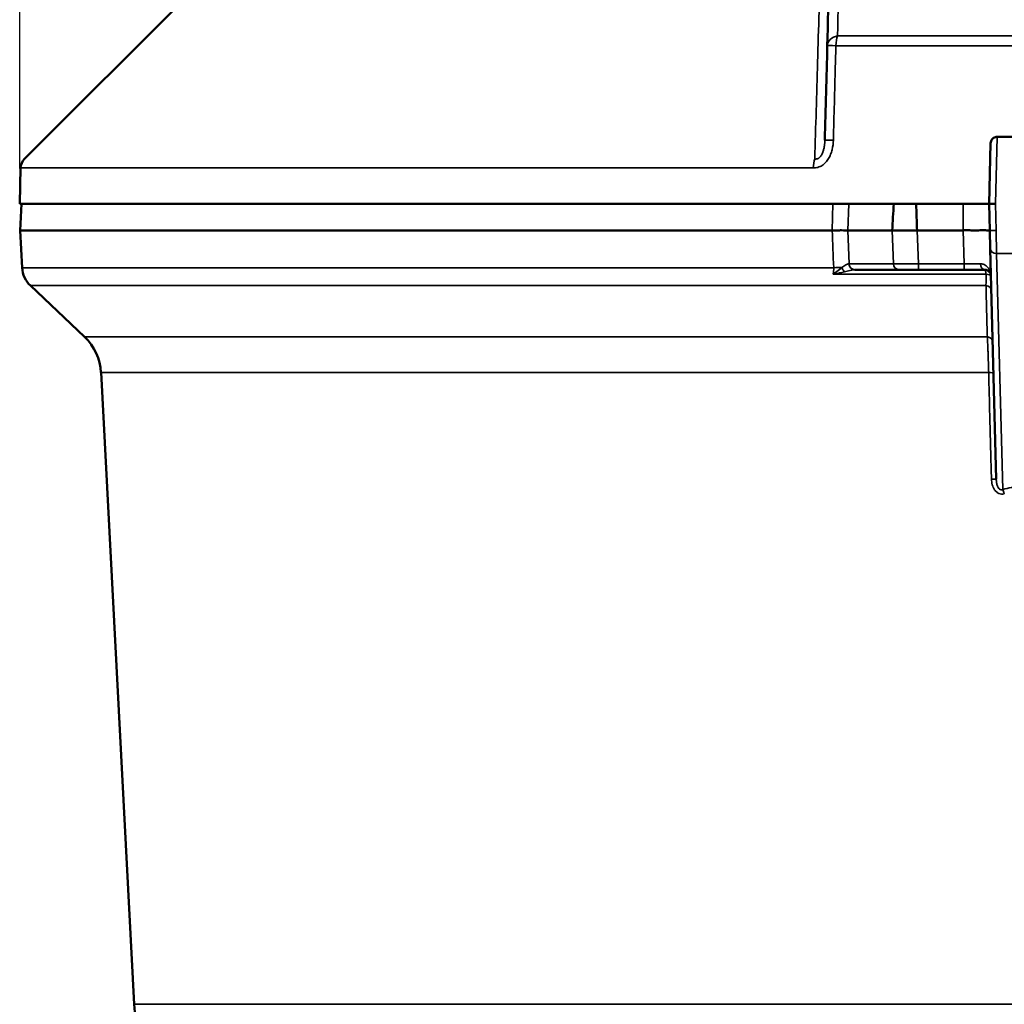
# Model space of a CAD drawing. Units: inches. Extents: x 0.4 to 58.3, y 0.4 to 45.
# Drawn here: x 11.2 to 15.8, y 14.7 to 19.4 of the extents above; entities that cross this region are included whole.
import ezdxf

# ---------------------------------------------------------------- set-up
doc = ezdxf.new("R2010")
doc.units = ezdxf.units.IN
doc.header["$LTSCALE"] = 2.666667
doc.header["$MEASUREMENT"] = 0
for name, color, linetype, lineweight in [('Dimension (ANSI)', 7, 'Continuous', 25), ('Visible (ANSI)', 7, 'Continuous', 50), ('Visible Narrow (ANSI)', 7, 'Continuous', 35)]:
    doc.layers.add(name, color=color, linetype=linetype, lineweight=lineweight)
doc.styles.add('Note Text (ANSI)', font='tahoma.ttf')
doc.dimstyles.new('Default (ANSI)', dxfattribs={"dimscale": 2.666667, "dimtxt": 0.15, "dimasz": 0.098425, "dimexe": 0.125, "dimexo": 0.0625, "dimgap": 0.031496, "dimtad": 0, "dimtih": 1, "dimtoh": 1, "dimrnd": 1e-08, "dimzin": 4, "dimdsep": 46, "dimtxsty": 'Note Text (ANSI)', "dimcen": 0.09, "dimdle": 0.393701, "dimclrd": 256, "dimclre": 256, "dimclrt": 256, "dimadec": 0, "dimazin": 1, "dimtfac": 1, "dimtofl": 0, "dimtmove": 0, "dimatfit": 3, "dimfxl": 1, "dimtolj": 1, "dimtzin": 4, "dimlwd": -1, "dimlwe": -1, "dimarcsym": 0})

# ---------------------------------------------------------------- blocks, each defined once
blk = doc.blocks.new('*D19')
at = {"layer": 'Defpoints', "color": 0, "transparency": 16777216}
for p in [(23.0448, 25.8411), (11.1731, 18.492), (23.0448, 18.492)]:
    blk.add_point(p, dxfattribs=at)
at = {"layer": 'Dimension (ANSI)', "transparency": 16777216}
for p, q in [((11.1731, 18.6587), (11.1731, 26.1744)), ((23.0448, 18.6587), (23.0448, 26.1744)), ((11.4355, 25.8411), (15.6032, 25.8411)), ((22.7823, 25.8411), (18.6147, 25.8411))]:
    blk.add_line(p, q, dxfattribs=at)
for points in [[(11.4355, 25.8848), (11.4355, 25.7973), (11.1731, 25.8411)], [(22.7823, 25.8848), (22.7823, 25.7973), (23.0448, 25.8411)]]:
    blk.add_solid(points, dxfattribs=at)
at = {"layer": 'Dimension (ANSI)', "transparency": 16777216, "insert": (17.1089, 26.4406), "char_height": 0.4, "attachment_point": 2, "style": 'Note Text (ANSI)'}
blk.add_mtext('\\A1; \\fTahoma|b0|i0;\\H0.4000;11.87" DIA\\P[302]', dxfattribs=at)

msp = doc.modelspace()

# ---------------------------------------------------------------- linework, layer by layer
at = {"layer": 'Visible (ANSI)'}
for p, q in [((16.2827, 23.7903), (11.1958, 18.7033)), ((15.7664, 18.807), (15.7664, 18.807)), ((15.7664, 18.807), (15.9365, 18.807)), ((15.7364, 18.7778), (15.7289, 18.492)), ((11.1775, 18.6608), (11.1731, 18.4931)), ((15.0348, 18.492), (11.1731, 18.492)), ((11.182, 18.492), (11.1755, 18.367)), ((15.2813, 18.492), (15.0707, 18.492)), ((15.6073, 18.492), (15.3866, 18.492)), ((15.7289, 18.492), (15.7322, 18.367)), ((11.1755, 18.367), (14.9917, 18.367)), ((11.1847, 18.1918), (11.1755, 18.367)), ((15.2736, 18.367), (15.0645, 18.367)), ((15.6073, 18.367), (15.3909, 18.367)), ((15.7322, 18.367), (15.7345, 18.2807)), ((15.7628, 17.1967), (15.7345, 18.2807)), ((15.3075, 18.182), (15.0991, 18.182)), ((15.3967, 18.182), (15.3075, 18.182)), ((15.6114, 18.182), (15.3967, 18.182)), ((15.7078, 18.182), (15.6114, 18.182)), ((11.4776, 17.8665), (11.2234, 18.1077)), ((11.7109, 14.7274), (11.5552, 17.6982)), ((15.7417, 17.1819), (15.7417, 17.1819))]:
    msp.add_line(p, q, dxfattribs=at)
for centre, radius, start, end in [((11.24, 18.6592), 0.0625, 135, 178.5), ((11.2356, 18.4915), 0.0625, 178.5, 179.5416), ((11.3095, 18.1983), 0.125, 183, 226.5), ((11.3055, 17.6851), 0.25, 3, 46.5), ((12.0854, 14.747), 0.375, 183, 270)]:
    msp.add_arc(centre, radius, start, end, dxfattribs=at)
for centre, major_axis, ratio, start_param, end_param in [((15.391, 20.325), (0.1879, 3.0743), 0.000963, 4.021987, 4.073644), ((17.1089, 18.492), (5.9358, 0), 0.00001, 4.39816, 4.398186), ((15.492, 20.325), (0.0026, -3.0743), 0.043372, 5.351156, 5.402813), ((15.7589, 18.492), (0.03, 0), 0.00001, 3.141938, 4.712609)]:
    msp.add_ellipse(centre, major_axis=major_axis, ratio=ratio, start_param=start_param, end_param=end_param, dxfattribs=at)
for points, knots in [([(14.9688, 19.236), (14.9744, 19.4526), (14.9801, 19.6682), (14.9857, 19.882), (14.9913, 20.0957), (14.9968, 20.3077), (15.0023, 20.5167), (15.005, 20.6212), (15.0077, 20.7249), (15.0104, 20.8276), (15.0131, 20.9303), (15.0158, 21.032), (15.0184, 21.1322), (15.021, 21.2325), (15.0236, 21.3313), (15.0262, 21.428), (15.0287, 21.5248), (15.0312, 21.6194), (15.0336, 21.711)], [0, 0, 0, 0, 0.25, 0.25, 0.25, 0.5, 0.5, 0.5, 0.625, 0.625, 0.625, 0.75, 0.75, 0.75, 0.875, 0.875, 0.875, 1, 1, 1, 1]), ([(15.7364, 18.7778), (15.7365, 18.781), (15.7371, 18.7843), (15.7393, 18.7903), (15.7409, 18.7931), (15.7449, 18.7981), (15.7473, 18.8003), (15.7526, 18.8038), (15.7556, 18.8052), (15.7612, 18.8067), (15.7638, 18.807), (15.7664, 18.807)], [0, 0, 0, 0, 0.0246432, 0.0246432, 0.0489093, 0.0489093, 0.0731894, 0.0731894, 0.0974696, 0.0974696, 0.1172131, 0.1172131, 0.1172131, 0.1172131]), ([(15.2814, 18.492), (15.29, 18.492), (15.3045, 18.492), (15.3416, 18.492), (15.3639, 18.492), (15.3866, 18.492)], [5.710156, 5.710156, 5.710156, 5.710156, 6.283185, 6.283185, 6.856214, 6.856214, 6.856214, 6.856214]), ([(15.6073, 18.492), (15.6276, 18.492), (15.6479, 18.492), (15.6942, 18.492), (15.7169, 18.492), (15.7289, 18.492)], [2.423514, 2.423514, 2.423514, 2.423514, 2.886152, 2.886152, 3.604231, 3.604231, 3.604231, 3.604231]), ([(15.0645, 18.367), (15.0615, 18.367), (15.0576, 18.3672), (15.0481, 18.3675), (15.0425, 18.3676), (15.0298, 18.3676), (15.0228, 18.3675), (15.0079, 18.3672), (15, 18.367), (14.9917, 18.367)], [-0.2719023, -0.2719023, -0.2719023, -0.2719023, -0.2046727, -0.2046727, -0.1359221, -0.1359221, -0.0671878, -0.0671878, 0, 0, 0, 0]), ([(15.2737, 18.367), (15.2824, 18.367), (15.2985, 18.367), (15.3193, 18.367), (15.3401, 18.367), (15.3655, 18.367), (15.3909, 18.367)], [5.67336, 5.67336, 5.67336, 5.67336, 6.283185, 6.283185, 6.283185, 6.893011, 6.893011, 6.893011, 6.893011]), ([(15.7322, 18.3685), (15.7322, 18.3682), (15.7314, 18.3677), (15.7279, 18.367), (15.7253, 18.3669), (15.7173, 18.3675), (15.7091, 18.3684), (15.6861, 18.3678), (15.6733, 18.3667), (15.6485, 18.3673), (15.6405, 18.3676), (15.624, 18.3681), (15.6157, 18.3682), (15.6073, 18.3681)], [0.0029695, 0.0029695, 0.0029695, 0.0029695, 0.0653216, 0.0653216, 0.1398329, 0.1398329, 0.2687409, 0.2687409, 0.3594015, 0.3594015, 0.4000425, 0.4000425, 0.4405246, 0.4405246, 0.4405246, 0.4405246]), ([(15.7078, 18.182), (15.7104, 18.182), (15.7127, 18.1817), (15.7148, 18.1812), (15.7171, 18.1806), (15.7191, 18.1799), (15.721, 18.179), (15.7212, 18.1788), (15.7215, 18.1787), (15.7218, 18.1785), (15.7234, 18.1777), (15.7248, 18.1768), (15.7261, 18.1758), (15.7277, 18.1746), (15.729, 18.1733), (15.7303, 18.1719), (15.7304, 18.1717), (15.7306, 18.1715), (15.7308, 18.1713), (15.7318, 18.1701), (15.7327, 18.1688), (15.7335, 18.1675), (15.7344, 18.166), (15.7352, 18.1644), (15.7358, 18.1628), (15.7359, 18.1627), (15.7359, 18.1625), (15.736, 18.1624), (15.7365, 18.1609), (15.7369, 18.1594), (15.7372, 18.1579), (15.7376, 18.1562), (15.7378, 18.1545), (15.7378, 18.1528)], [0, 0, 0, 0, 0.113118, 0.113118, 0.113118, 0.232115, 0.232115, 0.232115, 0.25, 0.25, 0.25, 0.355155, 0.355155, 0.355155, 0.481279, 0.481279, 0.481279, 0.5, 0.5, 0.5, 0.609379, 0.609379, 0.609379, 0.738536, 0.738536, 0.738536, 0.75, 0.75, 0.75, 0.868864, 0.868864, 0.868864, 1, 1, 1, 1])]:
    msp.add_open_spline(points, degree=3, knots=knots, dxfattribs=at)
for points in [[(14.9571, 18.7921), (14.961, 18.94), (14.9649, 19.088), (14.9688, 19.236)], [(15.0348, 18.492), (15.0508, 18.492), (15.0632, 18.492), (15.0707, 18.492)], [(15.0991, 18.182), (15.0987, 18.182), (15.0983, 18.182), (15.0979, 18.182)]]:
    msp.add_open_spline(points, degree=3, dxfattribs=at)
at = {"layer": 'Visible Narrow (ANSI)'}
for p, q in [((15.017, 19.2822), (16.0912, 19.2822)), ((15.0091, 19.236), (16.0874, 19.236)), ((15.7589, 18.492), (15.7664, 18.807)), ((14.9031, 18.6608), (11.1775, 18.6608)), ((15.7289, 18.4931), (11.1731, 18.4931)), ((14.9917, 18.367), (14.9941, 18.492)), ((15.0707, 18.492), (15.0645, 18.367)), ((15.6073, 18.3675), (15.6073, 18.492)), ((15.7619, 18.367), (15.7589, 18.492)), ((15.0645, 18.367), (15.0709, 18.2104)), ((15.2794, 18.2104), (15.2736, 18.367)), ((15.3909, 18.367), (15.3967, 18.2104)), ((15.6114, 18.2104), (15.6073, 18.3675)), ((15.7644, 18.2593), (15.7619, 18.367)), ((15.7644, 18.2593), (15.9365, 18.2593)), ((15.7644, 18.2593), (15.7935, 17.1489)), ((15.0709, 18.2104), (15.2794, 18.2104)), ((15.3967, 18.2104), (15.6114, 18.2104)), ((15.3967, 18.182), (15.3967, 18.2104)), ((15.6114, 18.182), (15.6114, 18.2104)), ((14.9989, 18.1918), (11.1847, 18.1918)), ((15.7146, 18.161), (14.9959, 18.161)), ((15.7144, 18.1077), (11.2234, 18.1077)), ((11.4776, 17.8665), (15.7209, 17.8665)), ((11.5552, 17.6982), (15.7272, 17.6982)), ((22.507, 14.7274), (11.7109, 14.7274))]:
    msp.add_line(p, q, dxfattribs=at)
for centre, major_axis, ratio, start_param, end_param in [((15.0312, 19.2344), (-0.0625, 0.0016), 0.784336, 4.963122, 6.283185), ((15.0312, 19.2344), (0, -0.0625), 0.354923, 3.839724, 4.686209), ((15.0312, 19.2344), (-0.0625, 0.0016), 0.018059, 5.075693, 6.283185), ((15.0196, 18.7904), (-0.0625, 0.0016), 0.018033, 5.077061, 6.283185), ((14.9263, 18.6592), (0, -0.0625), 0.371889, 3.926991, 4.686209), ((15.7644, 18.2815), (-0.03, -0.0008), 0.738518, 0, 1.55146), ((14.9538, 18.212), (0.1247, -0.0012), 0.009678, 5.91214, 5.934133), ((15.0979, 18.212), (0, -0.03), 0.931952, 4.765261, 6.283185), ((15.0991, 18.212), (0, -0.03), 0.939693, 4.764749, 6.283185), ((15.3968, 18.212), (-0.125, -0.0011), 0.012542, 0.349415, 1.569227), ((15.3075, 18.212), (0, -0.03), 0.939693, 4.764749, 6.283185), ((15.6112, 18.212), (-0.1251, 0.0008), 0.012543, 1.572574, 2.243822), ((15.7078, 18.212), (0, -0.03), 0.622772, 4.769638, 6.283185), ((14.9544, 18.1853), (-0.1249, -0.0051), 0.040371, 3.984936, 4.346764), ((15.0572, 18.1942), (0.0141, -0.0265), 0.634546, 4.449152, 5.241422), ((15.7078, 18.152), (0, 0.03), 0.235585, 5.016025, 6.283185), ((15.7078, 18.152), (0.03, 0.0008), 0.301264, 0, 1.336089), ((15.7095, 18.0859), (0.03, 0.0008), 0.733104, 0, 1.387748), ((15.7159, 17.8447), (0.03, 0.0008), 0.733853, 0, 1.381069), ((15.7197, 17.6966), (0.03, 0.0008), 0.047314, 0, 1.318388), ((15.7328, 17.196), (0.03, 0.0008), 0.047331, 0, 1.319609), ((17.1089, 12.4561), (5.3018, 0), 0.913688, 1.805724, 1.821518), ((15.7935, 17.1267), (0.0068, -0.0292), 0.242225, 1.567864, 2.373453)]:
    msp.add_ellipse(centre, major_axis=major_axis, ratio=ratio, start_param=start_param, end_param=end_param, dxfattribs=at)
for points, knots in [([(14.9099, 18.7033), (14.9143, 18.8555), (14.9187, 19.0072), (14.9231, 19.1584), (14.9277, 19.318), (14.9324, 19.477), (14.9371, 19.6352), (14.9372, 19.639), (14.9373, 19.6428), (14.9375, 19.6466), (14.9421, 19.8009), (14.9467, 19.9544), (14.9513, 20.1067), (14.9514, 20.1083), (14.9514, 20.1099), (14.9515, 20.1115), (14.9562, 20.2654), (14.9609, 20.4182), (14.9657, 20.5693), (14.9657, 20.5699), (14.9657, 20.5704), (14.9658, 20.571), (14.9705, 20.7216), (14.9753, 20.8704), (14.9802, 21.0166), (14.9802, 21.0192), (14.9803, 21.0218), (14.9804, 21.0244), (14.9829, 21.0987), (14.9853, 21.1723), (14.9878, 21.2451), (14.9901, 21.3134), (14.9925, 21.3809), (14.9948, 21.4475), (14.9949, 21.4519), (14.9951, 21.4562), (14.9952, 21.4606), (14.9975, 21.5261), (14.9998, 21.5906), (15.0021, 21.6539), (15.0023, 21.659), (15.0025, 21.6641), (15.0027, 21.6692), (15.0039, 21.7033), (15.0052, 21.7371), (15.0064, 21.7704), (15.0074, 21.7978), (15.0084, 21.825), (15.0095, 21.8518), (15.0097, 21.8575), (15.0099, 21.8632), (15.0101, 21.8689), (15.0123, 21.9272), (15.0145, 21.9838), (15.0166, 22.0384), (15.0169, 22.0442), (15.0171, 22.0499), (15.0173, 22.0557), (15.0195, 22.1093), (15.0215, 22.1608), (15.0235, 22.2093)], [0, 0, 0, 0, 0.12012, 0.12012, 0.12012, 0.246932, 0.246932, 0.246932, 0.25, 0.25, 0.25, 0.373715, 0.373715, 0.373715, 0.375, 0.375, 0.375, 0.5, 0.5, 0.5, 0.500456, 0.500456, 0.500456, 0.625, 0.625, 0.625, 0.627196, 0.627196, 0.627196, 0.690558, 0.690558, 0.690558, 0.75, 0.75, 0.75, 0.75391, 0.75391, 0.75391, 0.8125, 0.8125, 0.8125, 0.817251, 0.817251, 0.817251, 0.84892, 0.84892, 0.84892, 0.875, 0.875, 0.875, 0.880566, 0.880566, 0.880566, 0.9375, 0.9375, 0.9375, 0.943538, 0.943538, 0.943538, 1, 1, 1, 1]), ([(15.0682, 21.7573), (15.0668, 21.6659), (15.0653, 21.5715), (15.0619, 21.3783), (15.0601, 21.2796), (15.0563, 21.0793), (15.0543, 20.9777), (15.0502, 20.7723), (15.048, 20.6686), (15.0414, 20.355), (15.0367, 20.1428), (15.0271, 19.7149), (15.0221, 19.4991), (15.017, 19.2822)], [0, 0, 0, 0, 0.125, 0.125, 0.25, 0.25, 0.375, 0.375, 0.5, 0.5, 0.75, 0.75, 1, 1, 1, 1]), ([(15.0091, 19.236), (15.0082, 19.2037), (15.0074, 19.1715), (15.0065, 19.1392), (15.0035, 19.0235), (15.0004, 18.9078), (14.9974, 18.7921)], [0.00071524, 0.00071524, 0.00071524, 0.00071524, 0.003175, 0.003175, 0.003175, 0.01199663, 0.01199663, 0.01199663, 0.01199663]), ([(14.9031, 18.6608), (14.9067, 18.6608), (14.9102, 18.661), (14.9138, 18.6615), (14.9174, 18.662), (14.9209, 18.6628), (14.9244, 18.6638), (14.9313, 18.6658), (14.9378, 18.6688), (14.944, 18.6727), (14.9471, 18.6747), (14.9501, 18.6768), (14.9529, 18.6792), (14.9557, 18.6816), (14.9584, 18.6841), (14.961, 18.6869), (14.966, 18.6923), (14.9706, 18.6984), (14.9745, 18.7048), (14.9784, 18.7113), (14.9817, 18.7181), (14.9845, 18.7251), (14.9874, 18.7322), (14.9897, 18.7396), (14.9915, 18.7469), (14.9951, 18.7616), (14.997, 18.7767), (14.9974, 18.7921)], [0, 0, 0, 0, 0.062432, 0.062432, 0.062432, 0.125, 0.125, 0.125, 0.25, 0.25, 0.25, 0.3125, 0.3125, 0.3125, 0.375, 0.375, 0.375, 0.5, 0.5, 0.5, 0.625, 0.625, 0.625, 0.75, 0.75, 0.75, 1, 1, 1, 1]), ([(14.9571, 18.7921), (14.9569, 18.783), (14.9562, 18.7738), (14.9549, 18.7647), (14.9546, 18.7629), (14.9543, 18.7611), (14.954, 18.7593), (14.9531, 18.7541), (14.9519, 18.7489), (14.9504, 18.7438), (14.9498, 18.7416), (14.9492, 18.7395), (14.9484, 18.7373), (14.9475, 18.7347), (14.9465, 18.7322), (14.9454, 18.7296), (14.9446, 18.7278), (14.9437, 18.726), (14.9427, 18.7242), (14.9415, 18.7219), (14.9401, 18.7196), (14.9386, 18.7175), (14.9374, 18.7157), (14.9361, 18.7141), (14.9346, 18.7125), (14.9337, 18.7116), (14.9327, 18.7106), (14.9317, 18.7098), (14.9312, 18.7093), (14.9307, 18.7089), (14.9302, 18.7085), (14.9293, 18.7078), (14.9284, 18.7072), (14.9274, 18.7066), (14.9259, 18.7057), (14.9244, 18.7049), (14.9227, 18.7043), (14.922, 18.704), (14.9212, 18.7038), (14.9204, 18.7036), (14.9187, 18.7032), (14.9169, 18.7029), (14.9152, 18.7029), (14.9134, 18.7029), (14.9116, 18.703), (14.9099, 18.7033)], [0, 0, 0, 0, 0.25, 0.25, 0.25, 0.2996529, 0.2996529, 0.2996529, 0.4406822, 0.4406822, 0.4406822, 0.5, 0.5, 0.5, 0.5726802, 0.5726802, 0.5726802, 0.625, 0.625, 0.625, 0.6921538, 0.6921538, 0.6921538, 0.7468889, 0.7468889, 0.7468889, 0.78125, 0.78125, 0.78125, 0.7989131, 0.7989131, 0.7989131, 0.828125, 0.828125, 0.828125, 0.875, 0.875, 0.875, 0.8975677, 0.8975677, 0.8975677, 0.947838, 0.947838, 0.947838, 0.9999999, 0.9999999, 0.9999999, 0.9999999]), ([(15.7322, 18.367), (15.7322, 18.367), (15.7322, 18.367), (15.7322, 18.367), (15.7322, 18.367), (15.7322, 18.367), (15.7323, 18.367), (15.7323, 18.367), (15.7323, 18.367), (15.7323, 18.367), (15.7324, 18.367), (15.7324, 18.367), (15.7324, 18.367), (15.7325, 18.367), (15.7325, 18.367), (15.7326, 18.367), (15.7326, 18.367), (15.7327, 18.367), (15.7328, 18.367), (15.7328, 18.367), (15.7329, 18.367), (15.733, 18.367), (15.733, 18.3669), (15.7331, 18.3669), (15.7332, 18.3669), (15.7333, 18.3669), (15.7334, 18.3669), (15.7335, 18.3669), (15.7335, 18.3669), (15.7336, 18.3669), (15.7337, 18.3669), (15.7338, 18.3669), (15.734, 18.3669), (15.7341, 18.3669), (15.7342, 18.3669), (15.7343, 18.3669), (15.7344, 18.3669), (15.7345, 18.3669), (15.7346, 18.3669), (15.7348, 18.3669), (15.7349, 18.3669), (15.735, 18.3669), (15.7352, 18.3669), (15.7353, 18.3669), (15.7354, 18.3669), (15.7356, 18.3669), (15.7357, 18.3669), (15.7359, 18.3669), (15.736, 18.3669), (15.7362, 18.3669), (15.7363, 18.3669), (15.7365, 18.3668), (15.7366, 18.3668), (15.7368, 18.3668), (15.737, 18.3668), (15.7371, 18.3668), (15.7373, 18.3668), (15.7375, 18.3668), (15.7376, 18.3668), (15.7378, 18.3668), (15.738, 18.3668), (15.7382, 18.3668), (15.7384, 18.3668), (15.7386, 18.3668), (15.7387, 18.3668), (15.7389, 18.3668), (15.7391, 18.3668), (15.7393, 18.3668), (15.7395, 18.3668), (15.7397, 18.3668), (15.7399, 18.3668), (15.7401, 18.3668), (15.7403, 18.3668), (15.7405, 18.3668), (15.7407, 18.3668), (15.7409, 18.3668), (15.7411, 18.3668), (15.7413, 18.3668), (15.7416, 18.3668), (15.7418, 18.3668), (15.742, 18.3668), (15.7422, 18.3668), (15.7424, 18.3668), (15.7427, 18.3668), (15.7429, 18.3668), (15.7431, 18.3668), (15.7433, 18.3668), (15.7436, 18.3668), (15.7438, 18.3668), (15.744, 18.3668), (15.7442, 18.3668), (15.7445, 18.3668), (15.7447, 18.3668), (15.7449, 18.3668), (15.7452, 18.3668), (15.7454, 18.3668), (15.7457, 18.3668), (15.7459, 18.3668), (15.7461, 18.3668), (15.7464, 18.3668), (15.7466, 18.3668), (15.7469, 18.3669), (15.7471, 18.3669), (15.7474, 18.3669), (15.7476, 18.3669), (15.7479, 18.3669), (15.7481, 18.3669), (15.7484, 18.3669), (15.7486, 18.3669), (15.7489, 18.3669), (15.7491, 18.3669), (15.7494, 18.3669), (15.7496, 18.3669), (15.7499, 18.3669), (15.7501, 18.3669), (15.7504, 18.3669), (15.7506, 18.3669), (15.7509, 18.3669), (15.7512, 18.3669), (15.7514, 18.3669), (15.7517, 18.3669), (15.7519, 18.3669), (15.7522, 18.3669), (15.7525, 18.3669), (15.7527, 18.3669), (15.753, 18.3669), (15.7532, 18.3669), (15.7535, 18.3669), (15.7538, 18.3669), (15.754, 18.3669), (15.7543, 18.3669), (15.7545, 18.3669), (15.7548, 18.3669), (15.7551, 18.367), (15.7553, 18.367), (15.7556, 18.367), (15.7559, 18.367), (15.7561, 18.367), (15.7564, 18.367), (15.7566, 18.367), (15.7569, 18.367), (15.7572, 18.367), (15.7574, 18.367), (15.7577, 18.367), (15.758, 18.367), (15.7582, 18.367), (15.7585, 18.367), (15.7588, 18.367), (15.759, 18.367), (15.7593, 18.367), (15.7595, 18.367), (15.7598, 18.367), (15.7601, 18.367), (15.7603, 18.367), (15.7606, 18.367), (15.7608, 18.367), (15.7611, 18.367), (15.7614, 18.367), (15.7616, 18.367), (15.7619, 18.367)], [0, 0, 0, 0, 0.0223488, 0.0223488, 0.0223488, 0.0445566, 0.0445566, 0.0445566, 0.0666231, 0.0666231, 0.0666231, 0.0885483, 0.0885483, 0.0885483, 0.110332, 0.110332, 0.110332, 0.1319743, 0.1319743, 0.1319743, 0.153475, 0.153475, 0.153475, 0.1748343, 0.1748343, 0.1748343, 0.196052, 0.196052, 0.196052, 0.2171283, 0.2171283, 0.2171283, 0.2380634, 0.2380634, 0.2380634, 0.2588573, 0.2588573, 0.2588573, 0.2795102, 0.2795102, 0.2795102, 0.3000225, 0.3000225, 0.3000225, 0.3203945, 0.3203945, 0.3203945, 0.3406264, 0.3406264, 0.3406264, 0.3607187, 0.3607187, 0.3607187, 0.3806719, 0.3806719, 0.3806719, 0.4004866, 0.4004866, 0.4004866, 0.4201632, 0.4201632, 0.4201632, 0.4397025, 0.4397025, 0.4397025, 0.4591052, 0.4591052, 0.4591052, 0.478372, 0.478372, 0.478372, 0.4975039, 0.4975039, 0.4975039, 0.5165017, 0.5165017, 0.5165017, 0.5353664, 0.5353664, 0.5353664, 0.5540992, 0.5540992, 0.5540992, 0.5727011, 0.5727011, 0.5727011, 0.5911733, 0.5911733, 0.5911733, 0.6095171, 0.6095171, 0.6095171, 0.6277338, 0.6277338, 0.6277338, 0.645825, 0.645825, 0.645825, 0.663792, 0.663792, 0.663792, 0.6816365, 0.6816365, 0.6816365, 0.6993601, 0.6993601, 0.6993601, 0.7169645, 0.7169645, 0.7169645, 0.7344514, 0.7344514, 0.7344514, 0.7518229, 0.7518229, 0.7518229, 0.7690807, 0.7690807, 0.7690807, 0.7862269, 0.7862269, 0.7862269, 0.8032635, 0.8032635, 0.8032635, 0.8201928, 0.8201928, 0.8201928, 0.8370168, 0.8370168, 0.8370168, 0.8537379, 0.8537379, 0.8537379, 0.8703584, 0.8703584, 0.8703584, 0.8868807, 0.8868807, 0.8868807, 0.9033072, 0.9033072, 0.9033072, 0.9196405, 0.9196405, 0.9196405, 0.9358831, 0.9358831, 0.9358831, 0.9520377, 0.9520377, 0.9520377, 0.9681069, 0.9681069, 0.9681069, 0.9840934, 0.9840934, 0.9840934, 0.9999999, 0.9999999, 0.9999999, 0.9999999]), ([(15.0373, 18.1924), (15.0442, 18.197), (15.0503, 18.2013), (15.0612, 18.2079), (15.0661, 18.2104), (15.07, 18.2104)], [0, 0, 0, 0, 0.5, 0.5, 1, 1, 1, 1]), ([(15.6892, 18.2103), (15.6932, 18.2103), (15.697, 18.2097), (15.7005, 18.2087), (15.7006, 18.2086), (15.7007, 18.2086), (15.7009, 18.2086), (15.7043, 18.2075), (15.7075, 18.2061), (15.7104, 18.2043), (15.7106, 18.2042), (15.7108, 18.2041), (15.711, 18.204), (15.7138, 18.2023), (15.7164, 18.2003), (15.7187, 18.1981), (15.7212, 18.1957), (15.7235, 18.1932), (15.7255, 18.1904), (15.7256, 18.1902), (15.7258, 18.19), (15.7259, 18.1898), (15.7277, 18.1872), (15.7293, 18.1845), (15.7307, 18.1818), (15.7322, 18.1788), (15.7335, 18.1757), (15.7345, 18.1725), (15.7345, 18.1724), (15.7346, 18.1722), (15.7346, 18.1721), (15.7356, 18.169), (15.7363, 18.1659), (15.7368, 18.1628), (15.7374, 18.1595), (15.7377, 18.1561), (15.7378, 18.1528)], [0, 0, 0, 0, 0.120638, 0.120638, 0.120638, 0.125, 0.125, 0.125, 0.24244, 0.24244, 0.24244, 0.25, 0.25, 0.25, 0.366048, 0.366048, 0.366048, 0.490986, 0.490986, 0.490986, 0.5, 0.5, 0.5, 0.617042, 0.617042, 0.617042, 0.744239, 0.744239, 0.744239, 0.75, 0.75, 0.75, 0.871886, 0.871886, 0.871886, 1, 1, 1, 1]), ([(15.0373, 18.1924), (15.0298, 18.1869), (15.0219, 18.1806), (15.0138, 18.1744), (15.0079, 18.1699), (15.002, 18.1654), (14.9959, 18.161)], [0, 0, 0, 0, 0.581487, 0.581487, 0.581487, 1, 1, 1, 1]), ([(14.9959, 18.161), (14.9972, 18.1658), (14.9981, 18.1707), (14.9986, 18.1759), (14.9991, 18.181), (14.9992, 18.1864), (14.9989, 18.1918)], [0, 0, 0, 0, 0.5, 0.5, 0.5, 1, 1, 1, 1]), ([(15.0498, 18.1731), (15.0413, 18.171), (15.0326, 18.1689), (15.0238, 18.1669), (15.0236, 18.1669), (15.0235, 18.1669), (15.0234, 18.1668), (15.0189, 18.1658), (15.0143, 18.1648), (15.0098, 18.1638), (15.0052, 18.1628), (15.0006, 18.1619), (14.9959, 18.161)], [0, 0, 0, 0, 0.4927107, 0.4927107, 0.4927107, 0.5, 0.5, 0.5, 0.75, 0.75, 0.75, 1, 1, 1, 1]), ([(15.0979, 18.182), (15.0946, 18.182), (15.0912, 18.1817), (15.0877, 18.1812), (15.0839, 18.1807), (15.0801, 18.18), (15.0761, 18.1792), (15.0758, 18.1791), (15.0755, 18.1791), (15.0751, 18.179), (15.0671, 18.1773), (15.0586, 18.1752), (15.0498, 18.1731)], [0, 0, 0, 0, 0.233566, 0.233566, 0.233566, 0.480501, 0.480501, 0.480501, 0.5, 0.5, 0.5, 1, 1, 1, 1]), ([(15.7144, 18.1077), (15.7146, 18.115), (15.7147, 18.1231), (15.7148, 18.1365), (15.7148, 18.1413), (15.7147, 18.151), (15.7146, 18.1559), (15.7146, 18.161)], [0, 0, 0, 0, 0.5, 0.5, 0.75, 0.75, 1, 1, 1, 1]), ([(15.7209, 17.8665), (15.7206, 17.8801), (15.7202, 17.8936), (15.7198, 17.9072), (15.7184, 17.9616), (15.7169, 18.0159), (15.7154, 18.0703), (15.7151, 18.0828), (15.7148, 18.0952), (15.7144, 18.1077)], [0, 0, 0, 0, 0.001524, 0.001524, 0.001524, 0.007620001, 0.007620001, 0.007620001, 0.0090155, 0.0090155, 0.0090155, 0.0090155]), ([(15.7272, 17.6982), (15.7268, 17.7142), (15.7264, 17.7301), (15.7254, 17.7608), (15.7249, 17.7757), (15.7241, 17.7972), (15.7238, 17.8043), (15.7233, 17.818), (15.723, 17.8246), (15.7221, 17.8437), (15.7215, 17.8556), (15.7209, 17.8665)], [0, 0, 0, 0, 0.25, 0.25, 0.5, 0.5, 0.625, 0.625, 0.75, 0.75, 1, 1, 1, 1]), ([(15.7403, 17.1975), (15.7397, 17.2175), (15.7392, 17.2375), (15.7366, 17.3373), (15.7328, 17.4842), (15.7289, 17.6312), (15.7272, 17.6982)], [0, 0, 0, 0, 0.001524, 0.001524, 0.00762, 0.01273597, 0.01273597, 0.01273597, 0.01273597]), ([(15.8006, 17.1283), (15.7964, 17.1273), (15.792, 17.1269), (15.7877, 17.1273), (15.7834, 17.1276), (15.7791, 17.1287), (15.7751, 17.1304), (15.7731, 17.1313), (15.7712, 17.1324), (15.7693, 17.1335), (15.7675, 17.1347), (15.7657, 17.136), (15.764, 17.1375), (15.7632, 17.1382), (15.7624, 17.1389), (15.7616, 17.1397), (15.7593, 17.142), (15.7571, 17.1445), (15.7552, 17.1472), (15.7526, 17.1509), (15.7504, 17.1547), (15.7486, 17.1588), (15.7468, 17.1628), (15.7453, 17.167), (15.7441, 17.1713), (15.7429, 17.1756), (15.742, 17.1799), (15.7414, 17.1843), (15.7407, 17.1887), (15.7404, 17.1931), (15.7403, 17.1975)], [0, 0, 0, 0, 0.125, 0.125, 0.125, 0.25, 0.25, 0.25, 0.3125, 0.3125, 0.3125, 0.375, 0.375, 0.375, 0.40625, 0.40625, 0.40625, 0.5, 0.5, 0.5, 0.625, 0.625, 0.625, 0.75, 0.75, 0.75, 0.875, 0.875, 0.875, 1, 1, 1, 1]), ([(15.7628, 17.1967), (15.763, 17.1914), (15.7634, 17.1861), (15.7643, 17.1807), (15.7652, 17.1754), (15.7665, 17.17), (15.7686, 17.1649), (15.7696, 17.1623), (15.7709, 17.1597), (15.7724, 17.1574), (15.7739, 17.155), (15.7757, 17.1527), (15.7779, 17.1509), (15.7802, 17.1491), (15.7829, 17.1478), (15.7856, 17.1475), (15.7884, 17.1472), (15.7911, 17.1478), (15.7935, 17.1489)], [0, 0, 0, 0, 0.25, 0.25, 0.25, 0.5, 0.5, 0.5, 0.625, 0.625, 0.625, 0.75, 0.75, 0.75, 0.875, 0.875, 0.875, 1, 1, 1, 1])]:
    msp.add_open_spline(points, degree=3, knots=knots, dxfattribs=at)
msp.add_open_spline([(14.9989, 18.1918), (14.9965, 18.2502), (14.9941, 18.3086), (14.9917, 18.367)], degree=3, dxfattribs=at)

# ---------------------------------------------------------------- dimensions: what is measured, and where the dimension line sits
at = {"layer": 'Dimension (ANSI)'}
dim = msp.add_linear_dim(base=(23.0448, 25.8411), p1=(11.1731, 18.492), p2=(23.0448, 18.492), angle=180, text=' \\fTahoma|b0|i0;\\H0.4000;<>" DIA\\X[302]', dimstyle='Default (ANSI)', override={"dimgap": 0.031496, "dimtih": 0, "dimtoh": 0, "dimdec": 2, "dimpost": '\\X', "dimtol": 0, "dimlim": 0, "dimtp": 0, "dimtm": 0, "dimtdec": 2, "dimatfit": 1, "dimtvp": -0.25}, dxfattribs=at)
dim.commit()
dim.dimension.update_dxf_attribs({"geometry": '*D19', "text_midpoint": (17.1089, 25.8411), "dimtype": 160})

doc.saveas('drawing.dxf')
